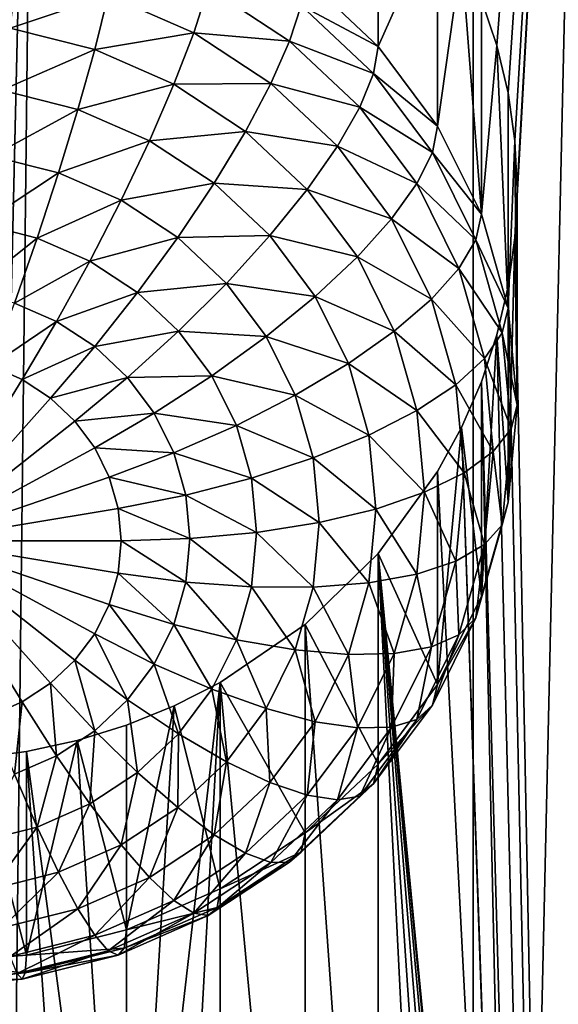
# Model space of a CAD drawing. Extents: x -245 to 25, y -233 to 40.
# Drawn here: x 0 to 2, y -212 to -210 of the extents above; entities that cross this region are included whole.
import ezdxf

# ---------------------------------------------------------------- set-up
doc = ezdxf.new("R2010")
doc.units = 0
doc.layers.add('L2', color=7, linetype='CONTINUOUS')
doc.layers.add('L3', color=7, linetype='CONTINUOUS')

msp = doc.modelspace()

# ---------------------------------------------------------------- linework, layer by layer
at = {"layer": 'L2', "color": 250}
for points in [[(2.736161, -219.6402, 117.7925), (2.736161, -160.4395, 96.24521), (1.389185, -219.7636, 117.4533)], [(1.389185, -219.7636, 117.4533), (2.736161, -160.4395, 96.24521), (1.389185, -160.5629, 95.90605)], [(1.389185, -219.7636, 117.4533), (1.389185, -160.5629, 95.90605), (0, -219.8052, 117.3391)], [(0, -219.8052, 117.3391), (1.389185, -160.5629, 95.90605), (0, -160.6045, 95.79185)], [(1.707778, -206.3313, 108.3083), (1.448769, -209.6896, 109.4941), (1.409539, -209.5744, 109.4471)], [(1.477212, -209.8089, 109.5412), (1.448769, -209.6896, 109.4941), (1.707778, -206.3313, 108.3083)], [(1.494307, -209.9302, 109.5876), (1.477212, -209.8089, 109.5412), (1.707778, -206.3313, 108.3083)], [(1.707778, -206.3313, 108.3083), (1.5, -210.0527, 109.6329), (1.494307, -209.9302, 109.5876)], [(1.707778, -221.1315, 113.6951), (1.494321, -210.1755, 109.6769), (1.707778, -206.3313, 108.3083)], [(1.707778, -206.3313, 108.3083), (1.494321, -210.1755, 109.6769), (1.5, -210.0527, 109.6329)], [(1.149067, -209.16, 109.2665), (1.149067, -209.6919, 107.8052), (0.964181, -209.5181, 107.742)], [(1.299038, -209.356, 109.3543), (1.149067, -209.6919, 107.8052), (1.149067, -209.16, 109.2665)], [(1.299038, -209.356, 109.3543), (1.299038, -209.8931, 107.8784), (1.149067, -209.6919, 107.8052)], [(1.359556, -209.4629, 109.4004), (1.299038, -209.8931, 107.8784), (1.299038, -209.356, 109.3543)], [(1.359556, -209.4629, 109.4004), (1.409539, -210.1158, 107.9595), (1.299038, -209.8931, 107.8784)], [(1.409539, -209.5744, 109.4471), (1.409539, -210.1158, 107.9595), (1.359556, -209.4629, 109.4004)], [(0.467208, -209.5627, 107.2261), (0.219846, -209.6461, 107.1045), (0.237208, -209.5048, 107.205)], [(1.149067, -209.6919, 107.8052), (0.954416, -209.5885, 107.5828), (0.964181, -209.5181, 107.742)], [(0.719846, -209.5433, 107.3871), (0.683013, -209.6572, 107.2605), (0.467208, -209.5627, 107.2261)], [(0.925417, -209.6785, 107.4364), (0.683013, -209.6572, 107.2605), (0.719846, -209.5433, 107.3871)], [(0.954416, -209.5885, 107.5828), (0.925417, -209.6785, 107.4364), (0.719846, -209.5433, 107.3871)], [(0.467208, -209.5627, 107.2261), (0.433013, -209.6998, 107.124), (0.219846, -209.6461, 107.1045)], [(0.683013, -209.6572, 107.2605), (0.433013, -209.6998, 107.124), (0.467208, -209.5627, 107.2261)], [(1.137429, -209.7604, 107.6454), (0.925417, -209.6785, 107.4364), (0.954416, -209.5885, 107.5828)], [(1.149067, -209.6919, 107.8052), (1.137429, -209.7604, 107.6454), (0.954416, -209.5885, 107.5828)], [(1.448769, -209.6896, 109.4941), (1.409539, -210.1158, 107.9595), (1.409539, -209.5744, 109.4471)], [(0.433013, -209.6998, 107.124), (0.198443, -209.8023, 107.0302), (0.219846, -209.6461, 107.1045)], [(0.683013, -209.6572, 107.2605), (0.633022, -209.7874, 107.1559), (0.433013, -209.6998, 107.124)], [(0.878064, -209.7856, 107.3072), (0.633022, -209.7874, 107.1559), (0.683013, -209.6572, 107.2605)], [(0.925417, -209.6785, 107.4364), (0.878064, -209.7856, 107.3072), (0.683013, -209.6572, 107.2605)], [(1.102869, -209.8453, 107.4971), (0.878064, -209.7856, 107.3072), (0.925417, -209.6785, 107.4364)], [(1.137429, -209.7604, 107.6454), (1.102869, -209.8453, 107.4971), (0.925417, -209.6785, 107.4364)], [(1.299038, -209.8931, 107.8784), (1.137429, -209.7604, 107.6454), (1.149067, -209.6919, 107.8052)], [(1.448769, -209.6896, 109.4941), (1.477212, -210.3531, 108.0459), (1.409539, -210.1158, 107.9595)], [(1.477212, -209.8089, 109.5412), (1.477212, -210.3531, 108.0459), (1.448769, -209.6896, 109.4941)], [(0.433013, -209.6998, 107.124), (0.390856, -209.8508, 107.0478), (0.198443, -209.8023, 107.0302)], [(0.633022, -209.7874, 107.1559), (0.390856, -209.8508, 107.0478), (0.433013, -209.6998, 107.124)], [(1.285881, -209.9597, 107.7179), (1.102869, -209.8453, 107.4971), (1.137429, -209.7604, 107.6454)], [(1.299038, -209.8931, 107.8784), (1.285881, -209.9597, 107.7179), (1.137429, -209.7604, 107.6454)], [(0.633022, -209.7874, 107.1559), (0.571394, -209.9299, 107.0766), (0.390856, -209.8508, 107.0478)], [(0.813798, -209.9064, 107.1992), (0.571394, -209.9299, 107.0766), (0.633022, -209.7874, 107.1559)], [(0.878064, -209.7856, 107.3072), (0.813798, -209.9064, 107.1992), (0.633022, -209.7874, 107.1559)], [(1.046436, -209.9438, 107.3648), (0.813798, -209.9064, 107.1992), (0.878064, -209.7856, 107.3072)], [(1.102869, -209.8453, 107.4971), (1.046436, -209.9438, 107.3648), (0.878064, -209.7856, 107.3072)], [(0.390856, -209.8508, 107.0478), (0.173648, -209.9687, 106.9843), (0.198443, -209.8023, 107.0302)], [(1.494307, -209.9302, 109.5876), (1.477212, -210.3531, 108.0459), (1.477212, -209.8089, 109.5412)], [(1.24681, -210.0384, 107.5674), (1.046436, -209.9438, 107.3648), (1.102869, -209.8453, 107.4971)], [(1.285881, -209.9597, 107.7179), (1.24681, -210.0384, 107.5674), (1.102869, -209.8453, 107.4971)], [(0.390856, -209.8508, 107.0478), (0.34202, -210.0111, 106.9998), (0.173648, -209.9687, 106.9843)], [(0.571394, -209.9299, 107.0766), (0.34202, -210.0111, 106.9998), (0.390856, -209.8508, 107.0478)], [(1.409539, -210.1158, 107.9595), (1.285881, -209.9597, 107.7179), (1.299038, -209.8931, 107.8784)], [(0.813798, -209.9064, 107.1992), (0.73457, -210.0373, 107.1157), (0.571394, -209.9299, 107.0766)], [(0.969846, -210.053, 107.2526), (0.73457, -210.0373, 107.1157), (0.813798, -209.9064, 107.1992)], [(1.046436, -209.9438, 107.3648), (0.969846, -210.053, 107.2526), (0.813798, -209.9064, 107.1992)], [(0.571394, -209.9299, 107.0766), (0.5, -210.0803, 107.025), (0.34202, -210.0111, 106.9998)], [(0.73457, -210.0373, 107.1157), (0.5, -210.0803, 107.025), (0.571394, -209.9299, 107.0766)], [(1.183013, -210.1271, 107.4315), (0.969846, -210.053, 107.2526), (1.046436, -209.9438, 107.3648)], [(1.24681, -210.0384, 107.5674), (1.183013, -210.1271, 107.4315), (1.046436, -209.9438, 107.3648)], [(1.494307, -209.9302, 109.5876), (1.5, -210.5979, 108.135), (1.477212, -210.3531, 108.0459)], [(1.5, -210.0527, 109.6329), (1.5, -210.5979, 108.135), (1.494307, -209.9302, 109.5876)], [(0.34202, -210.0111, 106.9998), (0.146215, -210.1401, 106.9683), (0.173648, -209.9687, 106.9843)], [(1.395263, -210.1801, 107.7981), (1.24681, -210.0384, 107.5674), (1.285881, -209.9597, 107.7179)], [(1.409539, -210.1158, 107.9595), (1.395263, -210.1801, 107.7981), (1.285881, -209.9597, 107.7179)], [(0.34202, -210.0111, 106.9998), (0.287988, -210.1758, 106.9813), (0.146215, -210.1401, 106.9683)], [(0.5, -210.0803, 107.025), (0.287988, -210.1758, 106.9813), (0.34202, -210.0111, 106.9998)], [(0.73457, -210.0373, 107.1157), (0.642788, -210.1742, 107.0592), (0.5, -210.0803, 107.025)], [(0.875426, -210.1696, 107.1639), (0.642788, -210.1742, 107.0592), (0.73457, -210.0373, 107.1157)], [(0.969846, -210.053, 107.2526), (0.875426, -210.1696, 107.1639), (0.73457, -210.0373, 107.1157)], [(1.352869, -210.2522, 107.6452), (1.183013, -210.1271, 107.4315), (1.24681, -210.0384, 107.5674)], [(1.395263, -210.1801, 107.7981), (1.352869, -210.2522, 107.6452), (1.24681, -210.0384, 107.5674)], [(1.096427, -210.2229, 107.3144), (0.875426, -210.1696, 107.1639), (0.969846, -210.053, 107.2526)], [(1.183013, -210.1271, 107.4315), (1.096427, -210.2229, 107.3144), (0.969846, -210.053, 107.2526)], [(1.494321, -210.1755, 109.6769), (1.5, -210.5979, 108.135), (1.5, -210.0527, 109.6329)], [(0.5, -210.0803, 107.025), (0.42101, -210.2341, 107.0025), (0.287988, -210.1758, 106.9813)], [(0.642788, -210.1742, 107.0592), (0.42101, -210.2341, 107.0025), (0.5, -210.0803, 107.025)], [(1.477212, -210.3531, 108.0459), (1.395263, -210.1801, 107.7981), (1.409539, -210.1158, 107.9595)], [(0.287988, -210.1758, 106.9813), (0.116978, -210.3113, 106.9826), (0.146215, -210.1401, 106.9683)], [(1.283644, -210.3299, 107.5053), (1.096427, -210.2229, 107.3144), (1.183013, -210.1271, 107.4315)], [(1.352869, -210.2522, 107.6452), (1.283644, -210.3299, 107.5053), (1.183013, -210.1271, 107.4315)], [(0.875426, -210.1696, 107.1639), (0.766044, -210.2901, 107.1013), (0.642788, -210.1742, 107.0592)], [(0.989683, -210.323, 107.2197), (0.766044, -210.2901, 107.1013), (0.875426, -210.1696, 107.1639)], [(1.096427, -210.2229, 107.3144), (0.989683, -210.323, 107.2197), (0.875426, -210.1696, 107.1639)], [(0.287988, -210.1758, 106.9813), (0.230401, -210.3399, 106.993), (0.116978, -210.3113, 106.9826)], [(0.42101, -210.2341, 107.0025), (0.230401, -210.3399, 106.993), (0.287988, -210.1758, 106.9813)], [(0.642788, -210.1742, 107.0592), (0.54124, -210.3132, 107.0313), (0.42101, -210.2341, 107.0025)], [(0.766044, -210.2901, 107.1013), (0.54124, -210.3132, 107.0313), (0.642788, -210.1742, 107.0592)], [(1.46225, -210.415, 107.8836), (1.352869, -210.2522, 107.6452), (1.395263, -210.1801, 107.7981)], [(1.477212, -210.3531, 108.0459), (1.46225, -210.415, 107.8836), (1.395263, -210.1801, 107.7981)], [(1.707778, -221.1315, 113.6951), (1.477212, -210.2984, 109.7194), (1.494321, -210.1755, 109.6769)], [(1.477212, -210.2984, 109.7194), (1.477212, -210.8427, 108.224), (1.494321, -210.1755, 109.6769)], [(1.494321, -210.1755, 109.6769), (1.477212, -210.8427, 108.224), (1.5, -210.5979, 108.135)], [(0.42101, -210.2341, 107.0025), (0.336824, -210.3865, 107.01), (0.230401, -210.3399, 106.993)], [(0.54124, -210.3132, 107.0313), (0.336824, -210.3865, 107.01), (0.42101, -210.2341, 107.0025)], [(1.189693, -210.4108, 107.3828), (0.989683, -210.323, 107.2197), (1.096427, -210.2229, 107.3144)], [(1.283644, -210.3299, 107.5053), (1.189693, -210.4108, 107.3828), (1.096427, -210.2229, 107.3144)], [(1.41782, -210.4799, 107.7281), (1.283644, -210.3299, 107.5053), (1.352869, -210.2522, 107.6452)], [(1.46225, -210.415, 107.8836), (1.41782, -210.4799, 107.7281), (1.352869, -210.2522, 107.6452)], [(0.766044, -210.2901, 107.1013), (0.645025, -210.4107, 107.0668), (0.54124, -210.3132, 107.0313)], [(0.866025, -210.4242, 107.1502), (0.645025, -210.4107, 107.0668), (0.766044, -210.2901, 107.1013)], [(0.989683, -210.323, 107.2197), (0.866025, -210.4242, 107.1502), (0.766044, -210.2901, 107.1013)], [(0.54124, -210.3132, 107.0313), (0.433013, -210.4498, 107.0331), (0.336824, -210.3865, 107.01)], [(0.645025, -210.4107, 107.0668), (0.433013, -210.4498, 107.0331), (0.54124, -210.3132, 107.0313)], [(1.448857, -210.4198, 109.7598), (1.477212, -210.2984, 109.7194), (1.707778, -221.1315, 113.6951)], [(1.448857, -210.4198, 109.7598), (1.477212, -210.8427, 108.224), (1.477212, -210.2984, 109.7194)], [(0.336824, -210.3865, 107.01), (0.17101, -210.4984, 107.0346), (0.230401, -210.3399, 106.993)], [(1.073869, -210.4926, 107.2814), (0.866025, -210.4242, 107.1502), (0.989683, -210.323, 107.2197)], [(1.189693, -210.4108, 107.3828), (1.073869, -210.4926, 107.2814), (0.989683, -210.323, 107.2197)], [(1.345272, -210.546, 107.584), (1.189693, -210.4108, 107.3828), (1.283644, -210.3299, 107.5053)], [(1.41782, -210.4799, 107.7281), (1.345272, -210.546, 107.584), (1.283644, -210.3299, 107.5053)], [(1.5, -210.5979, 108.135), (1.46225, -210.415, 107.8836), (1.477212, -210.3531, 108.0459)], [(0.336824, -210.3865, 107.01), (0.25, -210.533, 107.0472), (0.17101, -210.4984, 107.0346)], [(0.433013, -210.4498, 107.0331), (0.25, -210.533, 107.0472), (0.336824, -210.3865, 107.01)], [(0.645025, -210.4107, 107.0668), (0.516044, -210.5278, 107.0614), (0.433013, -210.4498, 107.0331)], [(0.729211, -210.5237, 107.108), (0.516044, -210.5278, 107.0614), (0.645025, -210.4107, 107.0668)], [(0.866025, -210.4242, 107.1502), (0.729211, -210.5237, 107.108), (0.645025, -210.4107, 107.0668)], [(1.24681, -210.6111, 107.4558), (1.073869, -210.4926, 107.2814), (1.189693, -210.4108, 107.3828)], [(1.345272, -210.546, 107.584), (1.24681, -210.6111, 107.4558), (1.189693, -210.4108, 107.3828)], [(1.484808, -210.6573, 107.9718), (1.41782, -210.4799, 107.7281), (1.46225, -210.415, 107.8836)], [(1.5, -210.5979, 108.135), (1.484808, -210.6573, 107.9718), (1.46225, -210.415, 107.8836)], [(0.939693, -210.5727, 107.2042), (0.729211, -210.5237, 107.108), (0.866025, -210.4242, 107.1502)], [(1.073869, -210.4926, 107.2814), (0.939693, -210.5727, 107.2042), (0.866025, -210.4242, 107.1502)], [(1.448857, -210.4198, 109.7598), (1.707778, -221.1315, 113.6951), (1.409539, -210.5385, 109.798)], [(1.409539, -210.5385, 109.798), (1.409539, -211.08, 108.3104), (1.448857, -210.4198, 109.7598)], [(1.448857, -210.4198, 109.7598), (1.409539, -211.08, 108.3104), (1.477212, -210.8427, 108.224)], [(0.433013, -210.4498, 107.0331), (0.321394, -210.58, 107.0643), (0.25, -210.533, 107.0472)], [(0.516044, -210.5278, 107.0614), (0.321394, -210.58, 107.0643), (0.433013, -210.4498, 107.0331)], [(1.125426, -210.6734, 107.3472), (0.939693, -210.5727, 107.2042), (1.073869, -210.4926, 107.2814)], [(1.24681, -210.6111, 107.4558), (1.125426, -210.6734, 107.3472), (1.073869, -210.4926, 107.2814)], [(1.439693, -210.7149, 107.8136), (1.345272, -210.546, 107.584), (1.41782, -210.4799, 107.7281)], [(1.484808, -210.6573, 107.9718), (1.439693, -210.7149, 107.8136), (1.41782, -210.4799, 107.7281)], [(0, -210.9399, 107.1953), (0.17101, -210.4984, 107.0346), (0.25, -210.533, 107.0472)], [(0, -210.9399, 107.1953), (0.25, -210.533, 107.0472), (0.321394, -210.58, 107.0643)], [(0.516044, -210.5278, 107.0614), (0.383022, -210.6379, 107.0853), (0.321394, -210.58, 107.0643)], [(0.583396, -210.6182, 107.0943), (0.383022, -210.6379, 107.0853), (0.516044, -210.5278, 107.0614)], [(0.729211, -210.5237, 107.108), (0.583396, -210.6182, 107.0943), (0.516044, -210.5278, 107.0614)], [(0.79124, -210.6487, 107.1534), (0.583396, -210.6182, 107.0943), (0.729211, -210.5237, 107.108)], [(0.939693, -210.5727, 107.2042), (0.79124, -210.6487, 107.1534), (0.729211, -210.5237, 107.108)], [(1.409539, -210.5385, 109.798), (1.5, -214.6572, 111.3088), (1.359521, -210.654, 109.8339)], [(1.359521, -210.654, 109.8339), (1.409539, -211.08, 108.3104), (1.409539, -210.5385, 109.798)], [(1.409539, -210.5385, 109.798), (1.707778, -221.1315, 113.6951), (1.5, -214.6572, 111.3088)], [(1.366025, -210.7689, 107.6651), (1.24681, -210.6111, 107.4558), (1.345272, -210.546, 107.584)], [(1.439693, -210.7149, 107.8136), (1.366025, -210.7689, 107.6651), (1.345272, -210.546, 107.584)], [(0.321394, -210.58, 107.0643), (0.383022, -210.6379, 107.0853), (0, -210.9399, 107.1953)], [(0.984808, -210.7309, 107.2618), (0.79124, -210.6487, 107.1534), (0.939693, -210.5727, 107.2042)], [(1.125426, -210.6734, 107.3472), (0.984808, -210.7309, 107.2618), (0.939693, -210.5727, 107.2042)], [(0.583396, -210.6182, 107.0943), (0.433013, -210.705, 107.1098), (0.383022, -210.6379, 107.0853)], [(0.633022, -210.7182, 107.1307), (0.433013, -210.705, 107.1098), (0.583396, -210.6182, 107.0943)], [(0.79124, -210.6487, 107.1534), (0.633022, -210.7182, 107.1307), (0.583396, -210.6182, 107.0943)], [(1.266044, -210.8177, 107.5309), (1.125426, -210.6734, 107.3472), (1.24681, -210.6111, 107.4558)], [(1.366025, -210.7689, 107.6651), (1.266044, -210.8177, 107.5309), (1.24681, -210.6111, 107.4558)], [(1.477212, -210.8427, 108.224), (1.484808, -210.6573, 107.9718), (1.5, -210.5979, 108.135)], [(0, -210.9399, 107.1953), (0.383022, -210.6379, 107.0853), (0.433013, -210.705, 107.1098)], [(0.829228, -210.7819, 107.2019), (0.633022, -210.7182, 107.1307), (0.79124, -210.6487, 107.1534)], [(0.984808, -210.7309, 107.2618), (0.829228, -210.7819, 107.2019), (0.79124, -210.6487, 107.1534)], [(1.359521, -210.654, 109.8339), (1.494307, -214.5347, 111.2635), (1.299038, -210.7655, 109.8673)], [(1.299038, -210.7655, 109.8673), (1.299038, -211.3027, 108.3915), (1.359521, -210.654, 109.8339)], [(1.359521, -210.654, 109.8339), (1.299038, -211.3027, 108.3915), (1.409539, -211.08, 108.3104)], [(1.359521, -210.654, 109.8339), (1.5, -214.6572, 111.3088), (1.494307, -214.5347, 111.2635)], [(1.46225, -210.8996, 108.06), (1.439693, -210.7149, 107.8136), (1.484808, -210.6573, 107.9718)], [(1.477212, -210.8427, 108.224), (1.46225, -210.8996, 108.06), (1.484808, -210.6573, 107.9718)], [(1.142788, -210.8599, 107.4151), (0.984808, -210.7309, 107.2618), (1.125426, -210.6734, 107.3472)], [(1.266044, -210.8177, 107.5309), (1.142788, -210.8599, 107.4151), (1.125426, -210.6734, 107.3472)], [(0, -210.9399, 107.1953), (0.433013, -210.705, 107.1098), (0.469846, -210.7792, 107.1368)], [(0.633022, -210.7182, 107.1307), (0.469846, -210.7792, 107.1368), (0.433013, -210.705, 107.1098)], [(1.41782, -210.9498, 107.8991), (1.366025, -210.7689, 107.6651), (1.439693, -210.7149, 107.8136)], [(1.46225, -210.8996, 108.06), (1.41782, -210.9498, 107.8991), (1.439693, -210.7149, 107.8136)], [(0.663414, -210.8248, 107.1695), (0.469846, -210.7792, 107.1368), (0.633022, -210.7182, 107.1307)], [(0.829228, -210.7819, 107.2019), (0.663414, -210.8248, 107.1695), (0.633022, -210.7182, 107.1307)], [(1, -210.8941, 107.3212), (0.829228, -210.7819, 107.2019), (0.984808, -210.7309, 107.2618)], [(1.142788, -210.8599, 107.4151), (1, -210.8941, 107.3212), (0.984808, -210.7309, 107.2618)], [(1.299038, -210.7655, 109.8673), (1.494307, -214.5347, 111.2635), (1.149067, -210.972, 109.9261)], [(1.149067, -210.972, 109.9261), (1.299038, -211.3027, 108.3915), (1.299038, -210.7655, 109.8673)], [(0.469846, -210.7792, 107.1368), (0.492404, -210.8583, 107.1656), (0, -210.9399, 107.1953)], [(0.663414, -210.8248, 107.1695), (0.492404, -210.8583, 107.1656), (0.469846, -210.7792, 107.1368)], [(0.84202, -210.9193, 107.2519), (0.663414, -210.8248, 107.1695), (0.829228, -210.7819, 107.2019)], [(1, -210.8941, 107.3212), (0.84202, -210.9193, 107.2519), (0.829228, -210.7819, 107.2019)], [(1.345272, -210.9918, 107.7463), (1.266044, -210.8177, 107.5309), (1.366025, -210.7689, 107.6651)], [(1.41782, -210.9498, 107.8991), (1.345272, -210.9918, 107.7463), (1.366025, -210.7689, 107.6651)], [(0.673648, -210.9347, 107.2095), (0.492404, -210.8583, 107.1656), (0.663414, -210.8248, 107.1695)], [(0.84202, -210.9193, 107.2519), (0.673648, -210.9347, 107.2095), (0.663414, -210.8248, 107.1695)], [(1.24681, -211.0243, 107.6061), (1.142788, -210.8599, 107.4151), (1.266044, -210.8177, 107.5309)], [(1.345272, -210.9918, 107.7463), (1.24681, -211.0243, 107.6061), (1.266044, -210.8177, 107.5309)], [(0, -210.9399, 107.1953), (0.492404, -210.8583, 107.1656), (0.5, -210.9399, 107.1953)], [(0.673648, -210.9347, 107.2095), (0.5, -210.9399, 107.1953), (0.492404, -210.8583, 107.1656)], [(1.125426, -211.0464, 107.483), (1, -210.8941, 107.3212), (1.142788, -210.8599, 107.4151)], [(1.24681, -211.0243, 107.6061), (1.125426, -211.0464, 107.483), (1.142788, -210.8599, 107.4151)], [(1.409539, -211.08, 108.3104), (1.46225, -210.8996, 108.06), (1.477212, -210.8427, 108.224)], [(0.984808, -211.0573, 107.3806), (0.84202, -210.9193, 107.2519), (1, -210.8941, 107.3212)], [(1.125426, -211.0464, 107.483), (0.984808, -211.0573, 107.3806), (1, -210.8941, 107.3212)], [(1.409539, -211.08, 108.3104), (1.395263, -211.1345, 108.1455), (1.46225, -210.8996, 108.06)], [(1.395263, -211.1345, 108.1455), (1.41782, -210.9498, 107.8991), (1.46225, -210.8996, 108.06)], [(0.383022, -211.2419, 107.3052), (0.321394, -211.2998, 107.3263), (0, -210.9399, 107.1953)], [(0, -210.9399, 107.1953), (0.321394, -211.2998, 107.3263), (0.25, -211.3468, 107.3434)], [(0, -210.9399, 107.1953), (0.25, -211.3468, 107.3434), (0.17101, -211.3814, 107.356)], [(0.492404, -211.0215, 107.225), (0.469846, -211.1006, 107.2538), (0, -210.9399, 107.1953)], [(0, -210.9399, 107.1953), (0.469846, -211.1006, 107.2538), (0.433013, -211.1748, 107.2808)], [(0, -210.9399, 107.1953), (0.433013, -211.1748, 107.2808), (0.383022, -211.2419, 107.3052)], [(0, -210.9399, 107.1953), (0.5, -210.9399, 107.1953), (0.492404, -211.0215, 107.225)], [(0.663414, -211.0446, 107.2496), (0.492404, -211.0215, 107.225), (0.5, -210.9399, 107.1953)], [(0.663414, -211.0446, 107.2496), (0.5, -210.9399, 107.1953), (0.673648, -210.9347, 107.2095)], [(0.829228, -211.0567, 107.302), (0.663414, -211.0446, 107.2496), (0.673648, -210.9347, 107.2095)], [(0.829228, -211.0567, 107.302), (0.673648, -210.9347, 107.2095), (0.84202, -210.9193, 107.2519)], [(0.984808, -211.0573, 107.3806), (0.829228, -211.0567, 107.302), (0.84202, -210.9193, 107.2519)], [(1.352869, -211.1776, 107.982), (1.345272, -210.9918, 107.7463), (1.41782, -210.9498, 107.8991)], [(1.395263, -211.1345, 108.1455), (1.352869, -211.1776, 107.982), (1.41782, -210.9498, 107.8991)], [(1.149067, -210.972, 109.9261), (1.149067, -213.7645, 110.9424), (0.964181, -211.1514, 109.974)], [(0.964181, -211.1514, 109.974), (1.149067, -211.5039, 108.4647), (1.149067, -210.972, 109.9261)], [(1.149067, -210.972, 109.9261), (1.494307, -214.5347, 111.2635), (1.477212, -214.4134, 111.2171)], [(1.477212, -214.4134, 111.2171), (1.448769, -214.2941, 111.1699), (1.149067, -210.972, 109.9261)], [(1.149067, -210.972, 109.9261), (1.448769, -214.2941, 111.1699), (1.409539, -214.1789, 111.123)], [(1.149067, -210.972, 109.9261), (1.409539, -214.1789, 111.123), (1.359556, -214.0674, 111.0763)], [(1.359556, -214.0674, 111.0763), (1.299038, -213.9605, 111.0302), (1.149067, -210.972, 109.9261)], [(1.149067, -210.972, 109.9261), (1.299038, -213.9605, 111.0302), (1.149067, -213.7645, 110.9424)], [(1.149067, -210.972, 109.9261), (1.149067, -211.5039, 108.4647), (1.299038, -211.3027, 108.3915)], [(1.283644, -211.2079, 107.8249), (1.24681, -211.0243, 107.6061), (1.345272, -210.9918, 107.7463)], [(1.352869, -211.1776, 107.982), (1.283644, -211.2079, 107.8249), (1.345272, -210.9918, 107.7463)], [(0.633022, -211.1512, 107.2884), (0.469846, -211.1006, 107.2538), (0.492404, -211.0215, 107.225)], [(0.633022, -211.1512, 107.2884), (0.492404, -211.0215, 107.225), (0.663414, -211.0446, 107.2496)], [(1.189693, -211.2246, 107.679), (1.125426, -211.0464, 107.483), (1.24681, -211.0243, 107.6061)], [(1.283644, -211.2079, 107.8249), (1.189693, -211.2246, 107.679), (1.24681, -211.0243, 107.6061)], [(0.79124, -211.1899, 107.3504), (0.633022, -211.1512, 107.2884), (0.663414, -211.0446, 107.2496)], [(0.79124, -211.1899, 107.3504), (0.663414, -211.0446, 107.2496), (0.829228, -211.0567, 107.302)], [(0.939693, -211.2155, 107.4381), (0.79124, -211.1899, 107.3504), (0.829228, -211.0567, 107.302)], [(0.939693, -211.2155, 107.4381), (0.829228, -211.0567, 107.302), (0.984808, -211.0573, 107.3806)], [(1.073869, -211.2272, 107.5488), (0.939693, -211.2155, 107.4381), (0.984808, -211.0573, 107.3806)], [(1.073869, -211.2272, 107.5488), (0.984808, -211.0573, 107.3806), (1.125426, -211.0464, 107.483)], [(1.189693, -211.2246, 107.679), (1.073869, -211.2272, 107.5488), (1.125426, -211.0464, 107.483)], [(1.299038, -211.3027, 108.3915), (1.395263, -211.1345, 108.1455), (1.409539, -211.08, 108.3104)], [(0.583396, -211.2512, 107.3247), (0.433013, -211.1748, 107.2808), (0.469846, -211.1006, 107.2538)], [(0.583396, -211.2512, 107.3247), (0.469846, -211.1006, 107.2538), (0.633022, -211.1512, 107.2884)], [(1.299038, -211.3027, 108.3915), (1.285881, -211.3549, 108.2257), (1.395263, -211.1345, 108.1455)], [(1.285881, -211.3549, 108.2257), (1.352869, -211.1776, 107.982), (1.395263, -211.1345, 108.1455)], [(0.729211, -211.3149, 107.3959), (0.583396, -211.2512, 107.3247), (0.633022, -211.1512, 107.2884)], [(0.729211, -211.3149, 107.3959), (0.633022, -211.1512, 107.2884), (0.79124, -211.1899, 107.3504)], [(0.964181, -211.1514, 109.974), (0.964181, -213.5963, 110.8639), (0.75, -211.2975, 110.0108)], [(0.75, -211.2975, 110.0108), (0.964181, -211.6777, 108.528), (0.964181, -211.1514, 109.974)], [(0.964181, -211.1514, 109.974), (1.149067, -213.7645, 110.9424), (0.964181, -213.5963, 110.8639)], [(0.964181, -211.1514, 109.974), (0.964181, -211.6777, 108.528), (1.149067, -211.5039, 108.4647)], [(0.516044, -211.3416, 107.3577), (0.383022, -211.2419, 107.3052), (0.433013, -211.1748, 107.2808)], [(0.516044, -211.3416, 107.3577), (0.433013, -211.1748, 107.2808), (0.583396, -211.2512, 107.3247)], [(0.866025, -211.3639, 107.4922), (0.729211, -211.3149, 107.3959), (0.79124, -211.1899, 107.3504)], [(0.866025, -211.3639, 107.4922), (0.79124, -211.1899, 107.3504), (0.939693, -211.2155, 107.4381)], [(1.285881, -211.3549, 108.2257), (1.24681, -211.3913, 108.0598), (1.352869, -211.1776, 107.982)], [(1.24681, -211.3913, 108.0598), (1.283644, -211.2079, 107.8249), (1.352869, -211.1776, 107.982)], [(1.24681, -211.3913, 108.0598), (1.183013, -211.4107, 107.8987), (1.283644, -211.2079, 107.8249)], [(1.183013, -211.4107, 107.8987), (1.189693, -211.2246, 107.679), (1.283644, -211.2079, 107.8249)], [(0.989683, -211.3968, 107.6105), (0.866025, -211.3639, 107.4922), (0.939693, -211.2155, 107.4381)], [(0.989683, -211.3968, 107.6105), (0.939693, -211.2155, 107.4381), (1.073869, -211.2272, 107.5488)], [(1.096427, -211.4126, 107.7475), (0.989683, -211.3968, 107.6105), (1.073869, -211.2272, 107.5488)], [(1.096427, -211.4126, 107.7475), (1.073869, -211.2272, 107.5488), (1.189693, -211.2246, 107.679)], [(1.183013, -211.4107, 107.8987), (1.096427, -211.4126, 107.7475), (1.189693, -211.2246, 107.679)], [(0.433013, -211.4196, 107.386), (0.321394, -211.2998, 107.3263), (0.383022, -211.2419, 107.3052)], [(0.433013, -211.4196, 107.386), (0.383022, -211.2419, 107.3052), (0.516044, -211.3416, 107.3577)], [(0.645025, -211.4279, 107.4371), (0.516044, -211.3416, 107.3577), (0.583396, -211.2512, 107.3247)], [(0.645025, -211.4279, 107.4371), (0.583396, -211.2512, 107.3247), (0.729211, -211.3149, 107.3959)], [(0.336824, -211.4829, 107.4091), (0.25, -211.3468, 107.3434), (0.321394, -211.2998, 107.3263)], [(0.336824, -211.4829, 107.4091), (0.321394, -211.2998, 107.3263), (0.433013, -211.4196, 107.386)], [(0.75, -211.2975, 110.0108), (0.634296, -213.4063, 110.7713), (0.51303, -213.3611, 110.7486)], [(0.75, -211.2975, 110.0108), (0.51303, -213.3611, 110.7486), (0.633749, -211.3567, 110.0252)], [(0.633749, -211.3567, 110.0252), (0.75, -211.8186, 108.5793), (0.75, -211.2975, 110.0108)], [(0.75, -213.4606, 110.7982), (0.634296, -213.4063, 110.7713), (0.75, -211.2975, 110.0108)], [(0.75, -211.2975, 110.0108), (0.964181, -213.5963, 110.8639), (0.75, -213.4606, 110.7982)], [(0.75, -211.2975, 110.0108), (0.75, -211.8186, 108.5793), (0.964181, -211.6777, 108.528)], [(1.149067, -211.5039, 108.4647), (1.285881, -211.3549, 108.2257), (1.299038, -211.3027, 108.3915)], [(0.766044, -211.4981, 107.541), (0.645025, -211.4279, 107.4371), (0.729211, -211.3149, 107.3959)], [(0.766044, -211.4981, 107.541), (0.729211, -211.3149, 107.3959), (0.866025, -211.3639, 107.4922)], [(0.230401, -211.5296, 107.4261), (0.17101, -211.3814, 107.356), (0.25, -211.3468, 107.3434)], [(0.230401, -211.5296, 107.4261), (0.25, -211.3468, 107.3434), (0.336824, -211.4829, 107.4091)], [(0.54124, -211.5254, 107.4726), (0.433013, -211.4196, 107.386), (0.516044, -211.3416, 107.3577)], [(0.633749, -211.3567, 110.0252), (0.51303, -213.3611, 110.7486), (0.51303, -211.4056, 110.0369)], [(0.51303, -211.4056, 110.0369), (0.51303, -211.9224, 108.6171), (0.633749, -211.3567, 110.0252)], [(0.633749, -211.3567, 110.0252), (0.51303, -211.9224, 108.6171), (0.75, -211.8186, 108.5793)], [(0.54124, -211.5254, 107.4726), (0.516044, -211.3416, 107.3577), (0.645025, -211.4279, 107.4371)], [(0.875426, -211.5502, 107.6664), (0.766044, -211.4981, 107.541), (0.866025, -211.3639, 107.4922)], [(0.875426, -211.5502, 107.6664), (0.866025, -211.3639, 107.4922), (0.989683, -211.3968, 107.6105)], [(1.149067, -211.5039, 108.4647), (1.137429, -211.5541, 108.2982), (1.285881, -211.3549, 108.2257)], [(1.137429, -211.5541, 108.2982), (1.24681, -211.3913, 108.0598), (1.285881, -211.3549, 108.2257)], [(0.51303, -213.3611, 110.7486), (0.388359, -211.4442, 110.0459), (0.51303, -211.4056, 110.0369)], [(0.388359, -211.4442, 110.0459), (0.51303, -211.9224, 108.6171), (0.51303, -211.4056, 110.0369)], [(0.969846, -211.5825, 107.8093), (0.875426, -211.5502, 107.6664), (0.989683, -211.3968, 107.6105)], [(0.969846, -211.5825, 107.8093), (0.989683, -211.3968, 107.6105), (1.096427, -211.4126, 107.7475)], [(1.046436, -211.594, 107.9654), (0.969846, -211.5825, 107.8093), (1.096427, -211.4126, 107.7475)], [(1.102869, -211.5845, 108.1301), (1.046436, -211.594, 107.9654), (1.183013, -211.4107, 107.8987)], [(1.046436, -211.594, 107.9654), (1.096427, -211.4126, 107.7475), (1.183013, -211.4107, 107.8987)], [(1.137429, -211.5541, 108.2982), (1.102869, -211.5845, 108.1301), (1.24681, -211.3913, 108.0598)], [(1.102869, -211.5845, 108.1301), (1.183013, -211.4107, 107.8987), (1.24681, -211.3913, 108.0598)], [(0.42101, -211.6045, 107.5014), (0.336824, -211.4829, 107.4091), (0.433013, -211.4196, 107.386)], [(0.42101, -211.6045, 107.5014), (0.433013, -211.4196, 107.386), (0.54124, -211.5254, 107.4726)], [(0.642788, -211.6139, 107.5832), (0.54124, -211.5254, 107.4726), (0.645025, -211.4279, 107.4371)], [(0.642788, -211.6139, 107.5832), (0.645025, -211.4279, 107.4371), (0.766044, -211.4981, 107.541)], [(0.51303, -213.3611, 110.7486), (0.260472, -211.472, 110.0524), (0.388359, -211.4442, 110.0459)], [(0.260472, -211.472, 110.0524), (0.260472, -211.986, 108.6402), (0.388359, -211.4442, 110.0459)], [(0.388359, -211.4442, 110.0459), (0.260472, -211.986, 108.6402), (0.51303, -211.9224, 108.6171)], [(0.130402, -211.4888, 110.0563), (0.260472, -211.472, 110.0524), (0.387743, -213.3256, 110.7307)], [(0.130402, -211.4888, 110.0563), (0.260472, -211.986, 108.6402), (0.260472, -211.472, 110.0524)], [(0.287988, -211.6628, 107.5226), (0.230401, -211.5296, 107.4261), (0.336824, -211.4829, 107.4091)], [(0.387743, -213.3256, 110.7307), (0.260472, -211.472, 110.0524), (0.51303, -213.3611, 110.7486)], [(0.287988, -211.6628, 107.5226), (0.336824, -211.4829, 107.4091), (0.42101, -211.6045, 107.5014)], [(0.130402, -211.4888, 110.0563), (0, -212.0074, 108.648), (0.260472, -211.986, 108.6402)], [(0.387743, -213.3256, 110.7307), (0.260472, -213.3003, 110.7178), (0.130402, -211.4888, 110.0563)], [(0.130402, -211.4888, 110.0563), (0.260472, -213.3003, 110.7178), (0.131207, -213.285, 110.71)], [(0.73457, -211.6825, 107.7145), (0.642788, -211.6139, 107.5832), (0.766044, -211.4981, 107.541)], [(0.73457, -211.6825, 107.7145), (0.766044, -211.4981, 107.541), (0.875426, -211.5502, 107.6664)], [(0.964181, -211.6777, 108.528), (1.137429, -211.5541, 108.2982), (1.149067, -211.5039, 108.4647)], [(0.146215, -211.6985, 107.5356), (0.230401, -211.5296, 107.4261), (0.287988, -211.6628, 107.5226)], [(0.5, -211.7079, 107.6174), (0.42101, -211.6045, 107.5014), (0.54124, -211.5254, 107.4726)], [(0.5, -211.7079, 107.6174), (0.54124, -211.5254, 107.4726), (0.642788, -211.6139, 107.5832)], [(0.813798, -211.7291, 107.8627), (0.73457, -211.6825, 107.7145), (0.875426, -211.5502, 107.6664)], [(0.813798, -211.7291, 107.8627), (0.875426, -211.5502, 107.6664), (0.969846, -211.5825, 107.8093)], [(0.964181, -211.6777, 108.528), (0.954416, -211.7261, 108.3608), (1.137429, -211.5541, 108.2982)], [(0.954416, -211.7261, 108.3608), (1.102869, -211.5845, 108.1301), (1.137429, -211.5541, 108.2982)], [(0.878064, -211.7522, 108.023), (0.813798, -211.7291, 107.8627), (0.969846, -211.5825, 107.8093)], [(0.878064, -211.7522, 108.023), (0.969846, -211.5825, 107.8093), (1.046436, -211.594, 107.9654)], [(0.954416, -211.7261, 108.3608), (0.925417, -211.7512, 108.1908), (1.102869, -211.5845, 108.1301)], [(0.925417, -211.7512, 108.1908), (1.046436, -211.594, 107.9654), (1.102869, -211.5845, 108.1301)], [(0.34202, -211.7771, 107.6426), (0.287988, -211.6628, 107.5226), (0.42101, -211.6045, 107.5014)], [(0.34202, -211.7771, 107.6426), (0.42101, -211.6045, 107.5014), (0.5, -211.7079, 107.6174)], [(0.925417, -211.7512, 108.1908), (0.878064, -211.7522, 108.023), (1.046436, -211.594, 107.9654)], [(0.571394, -211.7899, 107.7536), (0.5, -211.7079, 107.6174), (0.642788, -211.6139, 107.5832)], [(0.571394, -211.7899, 107.7536), (0.642788, -211.6139, 107.5832), (0.73457, -211.6825, 107.7145)], [(0.173648, -211.8195, 107.658), (0.146215, -211.6985, 107.5356), (0.287988, -211.6628, 107.5226)], [(0.173648, -211.8195, 107.658), (0.287988, -211.6628, 107.5226), (0.34202, -211.7771, 107.6426)], [(0.633022, -211.8481, 107.9059), (0.571394, -211.7899, 107.7536), (0.73457, -211.6825, 107.7145)], [(0.633022, -211.8481, 107.9059), (0.73457, -211.6825, 107.7145), (0.813798, -211.7291, 107.8627)], [(0.75, -211.8186, 108.5793), (0.954416, -211.7261, 108.3608), (0.964181, -211.6777, 108.528)], [(0.390856, -211.869, 107.7824), (0.34202, -211.7771, 107.6426), (0.5, -211.7079, 107.6174)], [(0.390856, -211.869, 107.7824), (0.5, -211.7079, 107.6174), (0.571394, -211.7899, 107.7536)], [(0.683013, -211.8806, 108.0697), (0.633022, -211.8481, 107.9059), (0.813798, -211.7291, 107.8627)], [(0.683013, -211.8806, 108.0697), (0.813798, -211.7291, 107.8627), (0.878064, -211.7522, 108.023)], [(0.75, -211.8186, 108.5793), (0.742404, -211.8656, 108.4116), (0.954416, -211.7261, 108.3608)], [(0.742404, -211.8656, 108.4116), (0.925417, -211.7512, 108.1908), (0.954416, -211.7261, 108.3608)], [(0.719846, -211.8865, 108.24), (0.683013, -211.8806, 108.0697), (0.878064, -211.7522, 108.023)], [(0.742404, -211.8656, 108.4116), (0.719846, -211.8865, 108.24), (0.925417, -211.7512, 108.1908)], [(0.719846, -211.8865, 108.24), (0.878064, -211.7522, 108.023), (0.925417, -211.7512, 108.1908)], [(0.198443, -211.9174, 107.8), (0.173648, -211.8195, 107.658), (0.34202, -211.7771, 107.6426)], [(0.198443, -211.9174, 107.8), (0.34202, -211.7771, 107.6426), (0.390856, -211.869, 107.7824)], [(0.433013, -211.9357, 107.9378), (0.390856, -211.869, 107.7824), (0.571394, -211.7899, 107.7536)], [(0.433013, -211.9357, 107.9378), (0.571394, -211.7899, 107.7536), (0.633022, -211.8481, 107.9059)], [(0.51303, -211.9224, 108.6171), (0.742404, -211.8656, 108.4116), (0.75, -211.8186, 108.5793)], [(0.467208, -211.9751, 108.1041), (0.433013, -211.9357, 107.9378), (0.633022, -211.8481, 107.9059)], [(0.467208, -211.9751, 108.1041), (0.633022, -211.8481, 107.9059), (0.683013, -211.8806, 108.0697)], [(0.219846, -211.9894, 107.9574), (0.198443, -211.9174, 107.8), (0.390856, -211.869, 107.7824)], [(0.219846, -211.9894, 107.9574), (0.390856, -211.869, 107.7824), (0.433013, -211.9357, 107.9378)], [(0.492404, -211.9862, 108.2763), (0.467208, -211.9751, 108.1041), (0.683013, -211.8806, 108.0697)], [(0.492404, -211.9862, 108.2763), (0.683013, -211.8806, 108.0697), (0.719846, -211.8865, 108.24)], [(0.51303, -211.9224, 108.6171), (0.507834, -211.9684, 108.449), (0.742404, -211.8656, 108.4116)], [(0.507834, -211.9684, 108.449), (0.719846, -211.8865, 108.24), (0.742404, -211.8656, 108.4116)], [(0.507834, -211.9684, 108.449), (0.492404, -211.9862, 108.2763), (0.719846, -211.8865, 108.24)], [(0.237208, -212.033, 108.1252), (0.219846, -211.9894, 107.9574), (0.433013, -211.9357, 107.9378)], [(0.237208, -212.033, 108.1252), (0.433013, -211.9357, 107.9378), (0.467208, -211.9751, 108.1041)], [(0.260472, -211.986, 108.6402), (0.507834, -211.9684, 108.449), (0.51303, -211.9224, 108.6171)], [(0.25, -212.0472, 108.2985), (0.237208, -212.033, 108.1252), (0.467208, -211.9751, 108.1041)], [(0.25, -212.0472, 108.2985), (0.467208, -211.9751, 108.1041), (0.492404, -211.9862, 108.2763)], [(0.260472, -211.986, 108.6402), (0.257834, -212.0313, 108.4719), (0.507834, -211.9684, 108.449)], [(0.257834, -212.0313, 108.4719), (0.492404, -211.9862, 108.2763), (0.507834, -211.9684, 108.449)], [(0, -212.0074, 108.648), (0.257834, -212.0313, 108.4719), (0.260472, -211.986, 108.6402)], [(0, -212.0074, 108.648), (0, -212.0526, 108.4796), (0.257834, -212.0313, 108.4719)], [(0.257834, -212.0313, 108.4719), (0.25, -212.0472, 108.2985), (0.492404, -211.9862, 108.2763)], [(0, -212.0526, 108.4796), (0.25, -212.0472, 108.2985), (0.257834, -212.0313, 108.4719)], [(0, -212.0677, 108.306), (0.237208, -212.033, 108.1252), (0.25, -212.0472, 108.2985)], [(0, -212.0526, 108.4796), (0, -212.0677, 108.306), (0.25, -212.0472, 108.2985)]]:
    msp.add_3dface(points, dxfattribs=at)
at = {"layer": 'L3', "color": 7}
for points in [[(0, -23.46261, 68.22401), (0, -224.181, 141.2795), (2.257426, -224.2485, 141.0939)], [(0, -23.46261, 68.22401), (2.257426, -224.2485, 141.0939), (2.257426, -23.53016, 68.03841)], [(2.257426, -32.28758, 43.97758), (2.257426, -233.0059, 117.0331), (0, -233.0735, 116.8475)], [(2.257426, -32.28758, 43.97758), (0, -233.0735, 116.8475), (0, -32.35513, 43.79199)]]:
    msp.add_3dface(points, dxfattribs=at)

doc.saveas('drawing.dxf')
